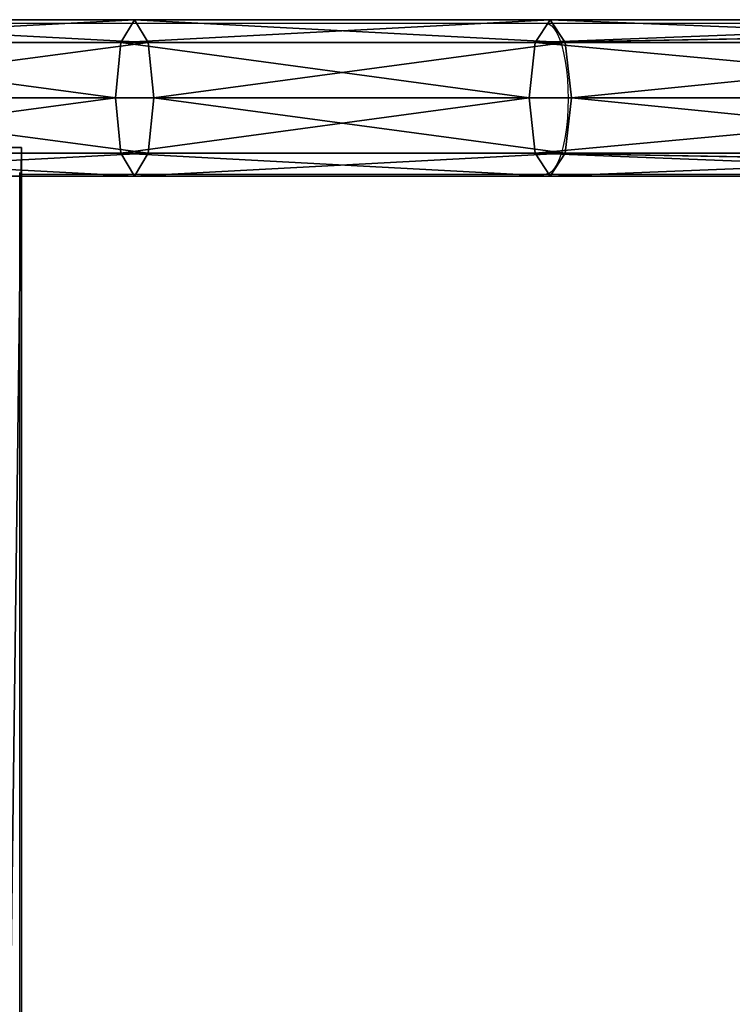
# Model space of a CAD drawing. Units: centimetres. Extents: x -301 to 300, y -224 to 224.
# Drawn here: x 81 to 101, y 14 to 42 of the extents above; entities that cross this region are included whole.
import ezdxf

# ---------------------------------------------------------------- set-up
doc = ezdxf.new("R2010")
doc.units = ezdxf.units.CM
doc.header["$LTSCALE"] = 2.54
doc.layers.get('0').update_dxf_attribs({"true_color": 0xff5454})
doc.layers.add('VP-EQ', color=7, linetype='Continuous', true_color=0x8a3492)

# ---------------------------------------------------------------- blocks, each defined once
blk = doc.blocks.new('Grupuj_3')
at = {"color": 0}
mesh = blk.add_polyface(dxfattribs=at)
corners = [(0, 77.336, 1.389), (2.709, 77.336, 0.175), (1.004, 77.336), (3.41, 77.336, 1.739), (0.701, 77.336, 2.953), (2.406, 77.336, 3.128)]
mesh.append_faces([[corners[k] for k in face] for face in [(0, 1, 2), (3, 4, 5)]], dxfattribs={"vtx0": -1, "color": 0})
mesh.append_faces([[corners[k] for k in face] for face in [(1, 0, 3)]], dxfattribs={"vtx0": -1, "vtx1": -1, "color": 0})
mesh.append_faces([[corners[k] for k in face] for face in [(3, 0, 4)]], dxfattribs={"vtx0": -1, "vtx2": -1, "color": 0})
mesh = blk.add_polyface(dxfattribs=at)
corners = [(3.41, 77.336, 1.739), (2.406, 0, 3.128), (3.41, 0, 1.739), (2.406, 77.336, 3.128)]
mesh.append_faces([[corners[k] for k in face] for face in [(0, 1, 2), (1, 0, 3)]], dxfattribs={"vtx0": -1, "color": 0})
mesh = blk.add_polyface(dxfattribs=at)
corners = [(2.709, 77.336, 0.175), (3.41, 0, 1.739), (2.709, 0, 0.175), (3.41, 77.336, 1.739)]
mesh.append_faces([[corners[k] for k in face] for face in [(0, 1, 2), (1, 0, 3)]], dxfattribs={"vtx0": -1, "color": 0})
blk = doc.blocks.new('Komponent_1')
at = {"color": 40, "true_color": 0xfdc300}
blk.add_blockref('Grupuj_3', (0, 0), dxfattribs=at)
blk = doc.blocks.new('R__nica_1')
at = {"color": 0}
mesh = blk.add_polyface(dxfattribs=at)
corners = [(185.155, 3.756, 11.845), (197.308, 4.4, 10.383), (196.925, 3.756, 8.946), (185.483, 4.4, 13.296)]
mesh.append_faces([[corners[k] for k in face] for face in [(0, 1, 2), (1, 0, 3)]], dxfattribs={"vtx0": -1, "color": 0})
mesh = blk.add_polyface(dxfattribs=at)
corners = [(185.483, 4.4, 13.296), (197.69, 3.756, 11.821), (197.308, 4.4, 10.383), (185.812, 3.756, 14.746)]
mesh.append_faces([[corners[k] for k in face] for face in [(0, 1, 2), (1, 0, 3)]], dxfattribs={"vtx0": -1, "color": 0})
mesh = blk.add_polyface(dxfattribs=at)
corners = [(196.925, 3.756, 8.946), (209.016, 4.4, 7.034), (208.594, 3.756, 5.608), (197.308, 4.4, 10.383)]
mesh.append_faces([[corners[k] for k in face] for face in [(0, 1, 2), (1, 0, 3)]], dxfattribs={"vtx0": -1, "color": 0})
mesh = blk.add_polyface(dxfattribs=at)
corners = [(197.308, 4.4, 10.383), (209.438, 3.756, 8.46), (209.016, 4.4, 7.034), (197.69, 3.756, 11.821)]
mesh.append_faces([[corners[k] for k in face] for face in [(0, 1, 2), (1, 0, 3)]], dxfattribs={"vtx0": -1, "color": 0})
mesh = blk.add_polyface(dxfattribs=at)
corners = [(208.594, 3.756, 5.608), (225.852, 4.055, 1.045), (225.65, 3.756, 0.384), (225.183, 4.055, 1.249), (225.183, 4.4, 2.083), (209.016, 4.4, 7.034)]
mesh.append_faces([[corners[k] for k in face] for face in [(0, 1, 2), (4, 0, 5)]], dxfattribs={"vtx0": -1, "color": 0})
mesh.append_faces([[corners[k] for k in face] for face in [(1, 0, 3), (3, 0, 4)]], dxfattribs={"vtx0": -1, "vtx1": -1, "color": 0})
mesh = blk.add_polyface(dxfattribs=at)
corners = [(209.016, 4.4, 7.034), (225.183, 3.756, 3.638), (225.183, 4.4, 2.083), (209.438, 3.756, 8.46)]
mesh.append_faces([[corners[k] for k in face] for face in [(0, 1, 2), (1, 0, 3)]], dxfattribs={"vtx0": -1, "color": 0})
mesh = blk.add_polyface(dxfattribs=at)
corners = [(185.155, 3.756, 11.845), (196.767, 2.2, 8.35), (185.018, 2.2, 11.244), (196.925, 3.756, 8.946)]
mesh.append_faces([[corners[k] for k in face] for face in [(0, 1, 2), (1, 0, 3)]], dxfattribs={"vtx0": -1, "color": 0})
mesh = blk.add_polyface(dxfattribs=at)
corners = [(185.948, 2.2, 15.347), (197.69, 3.756, 11.821), (185.812, 3.756, 14.746), (197.849, 2.2, 12.417)]
mesh.append_faces([[corners[k] for k in face] for face in [(0, 1, 2), (1, 0, 3)]], dxfattribs={"vtx0": -1, "color": 0})
mesh = blk.add_polyface(dxfattribs=at)
corners = [(196.925, 3.756, 8.946), (208.419, 2.2, 5.017), (196.767, 2.2, 8.35), (208.594, 3.756, 5.608)]
mesh.append_faces([[corners[k] for k in face] for face in [(0, 1, 2), (1, 0, 3)]], dxfattribs={"vtx0": -1, "color": 0})
mesh = blk.add_polyface(dxfattribs=at)
corners = [(197.849, 2.2, 12.417), (209.438, 3.756, 8.46), (197.69, 3.756, 11.821), (209.613, 2.2, 9.051)]
mesh.append_faces([[corners[k] for k in face] for face in [(0, 1, 2), (1, 0, 3)]], dxfattribs={"vtx0": -1, "color": 0})
mesh = blk.add_polyface(dxfattribs=at)
corners = [(208.594, 3.756, 5.608), (225.469, 2.2, -0.205), (208.419, 2.2, 5.017), (225.65, 3.756, 0.384)]
mesh.append_faces([[corners[k] for k in face] for face in [(0, 1, 2), (1, 0, 3)]], dxfattribs={"vtx0": -1, "color": 0})
mesh = blk.add_polyface(dxfattribs=at)
corners = [(209.613, 2.2, 9.051), (225.183, 3.756, 3.638), (209.438, 3.756, 8.46), (225.183, 2.2, 4.283)]
mesh.append_faces([[corners[k] for k in face] for face in [(0, 1, 2), (1, 0, 3)]], dxfattribs={"vtx0": -1, "color": 0})
mesh = blk.add_polyface(dxfattribs=at)
corners = [(196.767, 2.2, 8.35), (185.155, 0.644, 11.845), (185.018, 2.2, 11.244), (196.925, 0.644, 8.946)]
mesh.append_faces([[corners[k] for k in face] for face in [(0, 1, 2), (1, 0, 3)]], dxfattribs={"vtx0": -1, "color": 0})
mesh = blk.add_polyface(dxfattribs=at)
corners = [(197.69, 0.644, 11.821), (185.948, 2.2, 15.347), (185.812, 0.644, 14.746), (197.849, 2.2, 12.417)]
mesh.append_faces([[corners[k] for k in face] for face in [(0, 1, 2), (1, 0, 3)]], dxfattribs={"vtx0": -1, "color": 0})
mesh = blk.add_polyface(dxfattribs=at)
corners = [(208.419, 2.2, 5.017), (196.925, 0.644, 8.946), (196.767, 2.2, 8.35), (208.594, 0.644, 5.608)]
mesh.append_faces([[corners[k] for k in face] for face in [(0, 1, 2), (1, 0, 3)]], dxfattribs={"vtx0": -1, "color": 0})
mesh = blk.add_polyface(dxfattribs=at)
corners = [(209.438, 0.644, 8.46), (197.849, 2.2, 12.417), (197.69, 0.644, 11.821), (209.613, 2.2, 9.051)]
mesh.append_faces([[corners[k] for k in face] for face in [(0, 1, 2), (1, 0, 3)]], dxfattribs={"vtx0": -1, "color": 0})
mesh = blk.add_polyface(dxfattribs=at)
corners = [(225.469, 2.2, -0.205), (208.594, 0.644, 5.608), (208.419, 2.2, 5.017), (225.65, 0.644, 0.384)]
mesh.append_faces([[corners[k] for k in face] for face in [(0, 1, 2), (1, 0, 3)]], dxfattribs={"vtx0": -1, "color": 0})
mesh = blk.add_polyface(dxfattribs=at)
corners = [(225.183, 0.644, 3.638), (209.613, 2.2, 9.051), (209.438, 0.644, 8.46), (225.183, 2.2, 4.283)]
mesh.append_faces([[corners[k] for k in face] for face in [(0, 1, 2), (1, 0, 3)]], dxfattribs={"vtx0": -1, "color": 0})
mesh = blk.add_polyface(dxfattribs=at)
corners = [(197.308, 0, 10.383), (185.155, 0.644, 11.845), (196.925, 0.644, 8.946), (185.483, 0, 13.296)]
mesh.append_faces([[corners[k] for k in face] for face in [(0, 1, 2), (1, 0, 3)]], dxfattribs={"vtx0": -1, "color": 0})
mesh = blk.add_polyface(dxfattribs=at)
corners = [(197.69, 0.644, 11.821), (185.483, 0, 13.296), (197.308, 0, 10.383), (185.812, 0.644, 14.746)]
mesh.append_faces([[corners[k] for k in face] for face in [(0, 1, 2), (1, 0, 3)]], dxfattribs={"vtx0": -1, "color": 0})
mesh = blk.add_polyface(dxfattribs=at)
corners = [(209.016, 0, 7.034), (196.925, 0.644, 8.946), (208.594, 0.644, 5.608), (197.308, 0, 10.383)]
mesh.append_faces([[corners[k] for k in face] for face in [(0, 1, 2), (1, 0, 3)]], dxfattribs={"vtx0": -1, "color": 0})
mesh = blk.add_polyface(dxfattribs=at)
corners = [(209.438, 0.644, 8.46), (197.308, 0, 10.383), (209.016, 0, 7.034), (197.69, 0.644, 11.821)]
mesh.append_faces([[corners[k] for k in face] for face in [(0, 1, 2), (1, 0, 3)]], dxfattribs={"vtx0": -1, "color": 0})
mesh = blk.add_polyface(dxfattribs=at)
corners = [(225.852, 0.345, 1.045), (208.594, 0.644, 5.608), (225.65, 0.644, 0.384), (225.183, 0.345, 1.249), (225.183, 0, 2.083), (209.016, 0, 7.034)]
mesh.append_faces([[corners[k] for k in face] for face in [(0, 1, 2), (1, 4, 5)]], dxfattribs={"vtx0": -1, "color": 0})
mesh.append_faces([[corners[k] for k in face] for face in [(1, 0, 3), (1, 3, 4)]], dxfattribs={"vtx0": -1, "vtx2": -1, "color": 0})
mesh = blk.add_polyface(dxfattribs=at)
corners = [(225.183, 0.644, 3.638), (209.016, 0, 7.034), (225.183, 0, 2.083), (209.438, 0.644, 8.46)]
mesh.append_faces([[corners[k] for k in face] for face in [(0, 1, 2), (1, 0, 3)]], dxfattribs={"vtx0": -1, "color": 0})
blk = doc.blocks.new('R__nica')
at = {"color": 40, "true_color": 0xfdc300}
blk.add_blockref('R__nica_1', (-0.516, 0.263, 5.366), dxfattribs=at)
blk = doc.blocks.new('Grupuj_1')
at = {"color": 0}
for name, p in [('R__nica', (0, 80)), ('Komponent_1', (190.201, 3.733, 15.128))]:
    blk.add_blockref(name, p, dxfattribs=at)
blk = doc.blocks.new('Grupuj_5')
at = {"color": 0}
blk.add_blockref('Grupuj_1', (8.05, 1.6, 166.15), dxfattribs=at)
blk = doc.blocks.new('0406')
at = {"color": 7, "linetype": 'Continuous', "lineweight": 25}
for p, q in [((613.494, 1129.093), (421.494, 1129.093)), ((629.494, 1129.093), (613.494, 1129.093)), ((598.665, 1049.052), (598.665, 1124.893)), ((598.665, 1124.853), (613.494, 1124.853)), ((613.494, 1124.853), (629.494, 1124.853))]:
    blk.add_line(p, q, dxfattribs=at)
at = {"color": 8, "linetype": 'Continuous', "lineweight": 25, "flags": 128}
blk.add_lwpolyline([(613.494, 1129.093), (613.575, 1129.075), (613.655, 1129.021), (613.732, 1128.932), (613.804, 1128.809), (613.872, 1128.655), (613.933, 1128.472), (613.987, 1128.264), (614.032, 1128.033), (614.068, 1127.784), (614.094, 1127.522), (614.11, 1127.25), (614.115, 1126.973), (614.11, 1126.696), (614.094, 1126.424), (614.068, 1126.162), (614.032, 1125.913), (613.987, 1125.682), (613.933, 1125.474), (613.872, 1125.291), (613.804, 1125.137), (613.732, 1125.014), (613.655, 1124.925), (613.575, 1124.871), (613.494, 1124.853), (613.494, 1124.853)], dxfattribs=at)
blk = doc.blocks.new('0406 2d')
at = {"layer": 'VP-EQ', "color": 0}
blk.add_blockref('0406', (0, 0), dxfattribs=at)

msp = doc.modelspace()

# ---------------------------------------------------------------- block references
at = {"color": 0}
msp.add_blockref('Grupuj_5', (-120.689, -44.128), dxfattribs=at)
at = {"layer": 'VP-EQ', "color": 0}
msp.add_blockref('0406 2d', (-517.748, -1087.062), dxfattribs=at)

doc.saveas('drawing.dxf')
